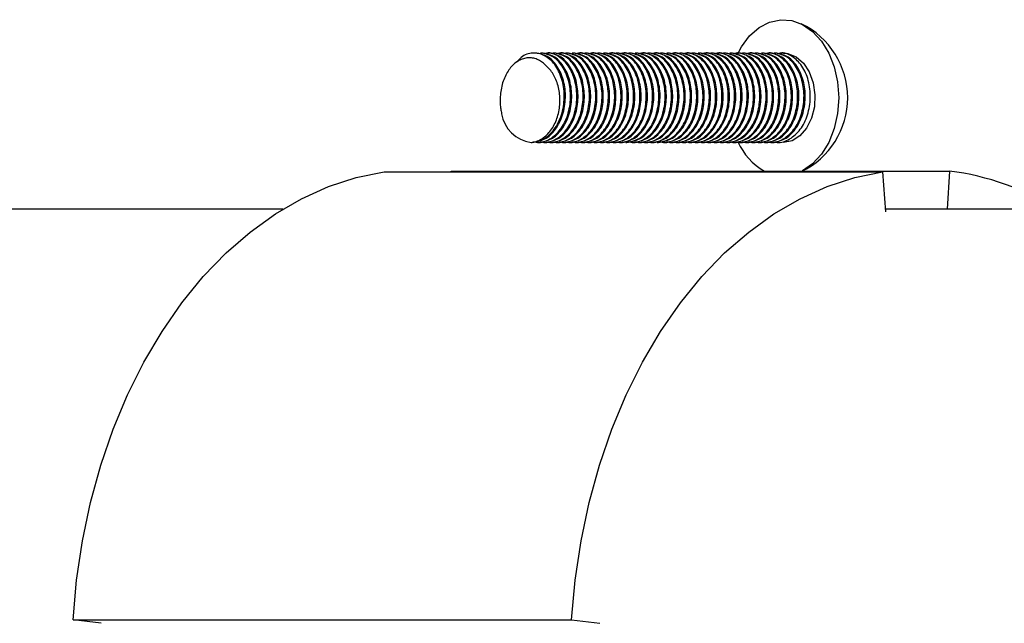
# Model space of a CAD drawing. Units: millimetres. Extents: x 15 to 415, y 5 to 292.
# Drawn here: x 222 to 224, y 221 to 222 of the extents above; entities that cross this region are included whole.
import ezdxf

# ---------------------------------------------------------------- set-up
doc = ezdxf.new("R2010")
doc.units = ezdxf.units.MM

msp = doc.modelspace()

# ---------------------------------------------------------------- linework, layer by layer
at = {"color": 7, "linetype": 'Continuous', "lineweight": 25}
for p, q in [((222.9161, 222.1074), (222.9134, 222.1074)), ((222.9302, 222.1074), (222.9275, 222.1074)), ((222.9444, 222.1074), (222.9417, 222.1074)), ((222.9585, 222.1074), (222.9558, 222.1074)), ((222.9727, 222.1074), (222.9699, 222.1074)), ((222.9868, 222.1074), (222.9841, 222.1074)), ((223.0009, 222.1074), (222.9982, 222.1074)), ((223.0151, 222.1074), (223.0124, 222.1074)), ((223.0292, 222.1074), (223.0265, 222.1074)), ((223.0434, 222.1074), (223.0407, 222.1074)), ((223.0575, 222.1074), (223.0548, 222.1074)), ((223.0716, 222.1074), (223.0689, 222.1074)), ((223.0858, 222.1074), (223.0831, 222.1074)), ((223.0999, 222.1074), (223.0972, 222.1074)), ((223.1141, 222.1074), (223.1114, 222.1074)), ((223.1282, 222.1074), (223.1255, 222.1074)), ((223.1424, 222.1074), (223.1396, 222.1074)), ((223.1565, 222.1074), (223.1538, 222.1074)), ((223.1706, 222.1074), (223.1679, 222.1074)), ((223.1848, 222.1074), (223.1821, 222.1074)), ((223.1989, 222.1074), (223.1962, 222.1074)), ((223.2131, 222.1074), (223.2104, 222.1074)), ((223.2272, 222.1074), (223.2245, 222.1074)), ((223.2414, 222.1074), (223.2386, 222.1074)), ((223.2555, 222.1074), (223.2528, 222.1074)), ((223.2696, 222.1074), (223.2669, 222.1074)), ((223.2838, 222.1074), (223.2811, 222.1074)), ((223.2979, 222.1074), (223.2952, 222.1074)), ((223.3121, 222.1074), (223.3094, 222.1074)), ((223.3262, 222.1074), (223.3235, 222.1074)), ((223.3403, 222.1074), (223.3376, 222.1074)), ((223.3545, 222.1074), (223.3518, 222.1074)), ((223.3686, 222.1074), (223.3659, 222.1074)), ((223.3828, 222.1074), (223.3801, 222.1074)), ((223.3969, 222.1074), (223.3942, 222.1074)), ((223.4111, 222.1074), (223.4083, 222.1074)), ((223.4252, 222.1074), (223.4225, 222.1074)), ((223.4393, 222.1074), (223.4366, 222.1074)), ((223.4535, 222.1074), (223.4508, 222.1074)), ((223.472, 222.1074), (223.4649, 222.1074)), ((222.9063, 221.9074), (222.909, 221.9074)), ((222.9204, 221.9074), (222.9232, 221.9074)), ((222.9346, 221.9074), (222.9373, 221.9074)), ((222.9487, 221.9074), (222.9514, 221.9074)), ((222.9629, 221.9074), (222.9656, 221.9074)), ((222.977, 221.9074), (222.9797, 221.9074)), ((222.9912, 221.9074), (222.9939, 221.9074)), ((223.0053, 221.9074), (223.008, 221.9074)), ((223.0194, 221.9074), (223.0221, 221.9074)), ((223.0336, 221.9074), (223.0363, 221.9074)), ((223.0477, 221.9074), (223.0504, 221.9074)), ((223.0619, 221.9074), (223.0646, 221.9074)), ((223.076, 221.9074), (223.0787, 221.9074)), ((223.0901, 221.9074), (223.0929, 221.9074)), ((223.1043, 221.9074), (223.107, 221.9074)), ((223.1184, 221.9074), (223.1211, 221.9074)), ((223.1326, 221.9074), (223.1353, 221.9074)), ((223.1467, 221.9074), (223.1494, 221.9074)), ((223.1609, 221.9074), (223.1636, 221.9074)), ((223.175, 221.9074), (223.1777, 221.9074)), ((223.1891, 221.9074), (223.1919, 221.9074)), ((223.2033, 221.9074), (223.206, 221.9074)), ((223.2174, 221.9074), (223.2201, 221.9074)), ((223.2316, 221.9074), (223.2343, 221.9074)), ((223.2457, 221.9074), (223.2484, 221.9074)), ((223.2599, 221.9074), (223.2626, 221.9074)), ((223.274, 221.9074), (223.2767, 221.9074)), ((223.2881, 221.9074), (223.2909, 221.9074)), ((223.3023, 221.9074), (223.305, 221.9074)), ((223.3164, 221.9074), (223.3191, 221.9074)), ((223.3306, 221.9074), (223.3333, 221.9074)), ((223.3447, 221.9074), (223.3474, 221.9074)), ((223.3588, 221.9074), (223.3616, 221.9074)), ((223.373, 221.9074), (223.3757, 221.9074)), ((223.3871, 221.9074), (223.3898, 221.9074)), ((223.4013, 221.9074), (223.404, 221.9074)), ((223.4154, 221.9074), (223.4181, 221.9074)), ((223.4296, 221.9074), (223.4323, 221.9074)), ((223.4437, 221.9074), (223.4464, 221.9074)), ((223.4578, 221.9074), (223.4606, 221.9074)), ((222.5771, 221.8413), (223.6943, 221.8413)), ((222.7269, 221.8413), (222.727, 221.8432)), ((222.727, 221.8432), (223.8442, 221.8432)), ((223.6943, 221.8413), (223.7009, 221.7518)), ((223.8442, 221.8432), (223.8389, 221.7574)), ((222.3498, 221.7574), (218.6882, 221.7574)), ((226.8759, 221.7574), (223.7005, 221.7574)), ((221.8797, 220.8378), (222.997, 220.8378)), ((221.9431, 220.8299), (221.8797, 220.8378)), ((222.997, 220.8378), (223.0604, 220.8299))]:
    msp.add_line(p, q, dxfattribs=at)
at = {"color": 7, "linetype": 'Continuous', "lineweight": 25, "flags": 128}
for points in [[(223.369, 222.1045), (223.3781, 222.1214), (223.3962, 222.1458), (223.4175, 222.1645), (223.441, 222.1768), (223.4657, 222.1822), (223.4907, 222.1804), (223.515, 222.1715), (223.5374, 222.1559), (223.5572, 222.1342), (223.5736, 222.1074), (223.5857, 222.0764), (223.5932, 222.0426), (223.5957, 222.0074)], [(223.472, 222.1074), (223.4816, 222.1065), (223.5002, 222.0991), (223.5166, 222.085), (223.5298, 222.0651), (223.5386, 222.0409), (223.5425, 222.0142), (223.5412, 221.987), (223.5348, 221.9614), (223.5237, 221.9391), (223.5087, 221.9219), (223.4911, 221.9111), (223.472, 221.9074), (223.472, 221.9074)], [(223.5957, 222.0074), (223.5932, 221.9722), (223.5857, 221.9384), (223.5736, 221.9074), (223.5572, 221.8806), (223.5374, 221.8589), (223.515, 221.8433), (223.5148, 221.8432)], [(221.8797, 220.8378), (221.8878, 220.9267), (221.901, 221.0145), (221.9191, 221.1004), (221.9421, 221.184), (221.9698, 221.2646), (222.002, 221.3419), (222.0386, 221.4151), (222.0792, 221.484), (222.1237, 221.5479), (222.1717, 221.6066), (222.2228, 221.6596), (222.2769, 221.7065), (222.3334, 221.7471), (222.3921, 221.7811), (222.4525, 221.8082), (222.5143, 221.8283), (222.5771, 221.8413)], [(222.997, 220.8378), (223.005, 220.9267), (223.0182, 221.0145), (223.0363, 221.1004), (223.0593, 221.184), (223.087, 221.2646), (223.1193, 221.3419), (223.1558, 221.4151), (223.1965, 221.484), (223.2409, 221.5479), (223.2889, 221.6066), (223.3401, 221.6596), (223.3941, 221.7065), (223.4506, 221.7471), (223.5093, 221.7811), (223.5698, 221.8082), (223.6316, 221.8283), (223.6943, 221.8413)]]:
    msp.add_lwpolyline(points, dxfattribs=at)
at = {"color": 7, "linetype": 'Continuous', "lineweight": 25}
for centre, radius, start, end in [((223.432, 222.0074), 0.1839, 295.7759, 64.2241), ((222.9158, 221.9832), 0.0764, 188.8188, 262.8351), ((223.4989, 221.9661), 0.1413, 204.0433, 240.4352), ((223.7656, 221.2414), 0.6069, 58.2346, 82.5539)]:
    msp.add_arc(centre, radius, start, end, dxfattribs=at)
for points, knots in [([(222.9406, 222.0784), (222.9378, 222.0812), (222.9321, 222.0869), (222.9225, 222.0926), (222.9124, 222.0962), (222.902, 222.0973), (222.8916, 222.0959), (222.8813, 222.0922), (222.8714, 222.086), (222.8623, 222.0776), (222.8543, 222.0669), (222.8476, 222.0546), (222.8422, 222.0406), (222.8386, 222.0254), (222.8368, 222.0094), (222.8369, 221.995), (222.8381, 221.9822), (222.8396, 221.9751), (222.8403, 221.9715)], [0, 0, 0, 0, 0.061193, 0.124161, 0.185354, 0.248308, 0.310117, 0.373579, 0.43783, 0.503944, 0.5682, 0.63418, 0.700925, 0.769572, 0.836875, 0.906076, 0.952749, 1, 1, 1, 1]), ([(222.9063, 221.9074), (222.9159, 221.9089), (222.9349, 221.9119), (222.9594, 221.935), (222.976, 221.9681), (222.9824, 222.0074), (222.9777, 222.0467), (222.9629, 222.0799), (222.9402, 222.1023), (222.9136, 222.1096), (222.89, 222.1045), (222.879, 222.0923), (222.8751, 222.0879)], [0, 0, 0, 0, 0.104746, 0.209492, 0.314238, 0.418984, 0.52373, 0.628476, 0.733222, 0.837967, 0.942713, 1, 1, 1, 1]), ([(222.9147, 221.9089), (222.9166, 221.9083), (222.9278, 221.9048), (222.9492, 221.9134), (222.9735, 221.9346), (222.9901, 221.9682), (222.9965, 222.0074), (222.9919, 222.0467), (222.977, 222.0798), (222.9544, 222.1029), (222.9365, 222.1059), (222.9275, 222.1074)], [0, 0, 0, 0, 0.02493, 0.146813, 0.268697, 0.390581, 0.512465, 0.634349, 0.756232, 0.878116, 1, 1, 1, 1]), ([(222.9275, 221.9093), (222.9299, 221.9086), (222.9415, 221.9048), (222.9633, 221.9133), (222.9876, 221.9346), (223.0043, 221.9682), (223.0107, 222.0074), (223.006, 222.0466), (222.9912, 222.0802), (222.9686, 222.1014), (222.9484, 222.11), (222.9378, 222.1064), (222.9359, 222.1057)], [0, 0, 0, 0, 0.029888, 0.14793, 0.265972, 0.384014, 0.502057, 0.620099, 0.738141, 0.856183, 0.974226, 1, 1, 1, 1]), ([(222.943, 221.9089), (222.9449, 221.9083), (222.9561, 221.9048), (222.9775, 221.9134), (223.0018, 221.9346), (223.0184, 221.9682), (223.0248, 222.0074), (223.0202, 222.0467), (223.0053, 222.0798), (222.9827, 222.1029), (222.9648, 222.1059), (222.9558, 222.1074)], [0, 0, 0, 0, 0.02493, 0.146813, 0.268697, 0.390581, 0.512465, 0.634349, 0.756232, 0.878116, 1, 1, 1, 1]), ([(222.9572, 221.9089), (222.9591, 221.9083), (222.9702, 221.9048), (222.9916, 221.9134), (223.0159, 221.9346), (223.0326, 221.9682), (223.039, 222.0074), (223.0343, 222.0466), (223.0195, 222.0802), (222.9969, 222.1014), (222.9767, 222.11), (222.9661, 222.1064), (222.9642, 222.1057)], [0, 0, 0, 0, 0.024283, 0.143007, 0.261732, 0.380456, 0.49918, 0.617904, 0.736628, 0.855353, 0.974077, 1, 1, 1, 1]), ([(222.9699, 221.9093), (222.9723, 221.9086), (222.9839, 221.9048), (223.0057, 221.9133), (223.0301, 221.9346), (223.0467, 221.9682), (223.0531, 222.0074), (223.0485, 222.0467), (223.0336, 222.0798), (223.011, 222.1029), (222.993, 222.1059), (222.9841, 222.1074)], [0, 0, 0, 0, 0.030679, 0.151844, 0.273009, 0.394174, 0.515339, 0.636504, 0.75767, 0.878835, 1, 1, 1, 1]), ([(222.9854, 221.9089), (222.9873, 221.9083), (222.9985, 221.9048), (223.0199, 221.9134), (223.0442, 221.9346), (223.0608, 221.9682), (223.0672, 222.0074), (223.0626, 222.0467), (223.0478, 222.0798), (223.0251, 222.1029), (223.0072, 222.1059), (222.9982, 222.1074)], [0, 0, 0, 0, 0.02493, 0.146813, 0.268697, 0.390581, 0.512465, 0.634349, 0.756232, 0.878116, 1, 1, 1, 1]), ([(222.9982, 221.9093), (223.0006, 221.9086), (223.0122, 221.9048), (223.034, 221.9133), (223.0583, 221.9346), (223.075, 221.9682), (223.0814, 222.0074), (223.0768, 222.0466), (223.0619, 222.0802), (223.0393, 222.1014), (223.0192, 222.11), (223.0086, 222.1064), (223.0067, 222.1057)], [0, 0, 0, 0, 0.029888, 0.14793, 0.265972, 0.384014, 0.502057, 0.620099, 0.738141, 0.856183, 0.974226, 1, 1, 1, 1]), ([(223.0137, 221.9089), (223.0156, 221.9083), (223.0268, 221.9048), (223.0482, 221.9134), (223.0725, 221.9346), (223.0891, 221.9682), (223.0955, 222.0074), (223.0909, 222.0467), (223.076, 222.0798), (223.0534, 222.1029), (223.0355, 222.1059), (223.0265, 222.1074)], [0, 0, 0, 0, 0.02493, 0.146813, 0.268697, 0.390581, 0.512465, 0.634349, 0.756232, 0.878116, 1, 1, 1, 1]), ([(223.0279, 221.9089), (223.0298, 221.9083), (223.041, 221.9048), (223.0623, 221.9134), (223.0866, 221.9346), (223.1033, 221.9682), (223.1097, 222.0074), (223.105, 222.0466), (223.0902, 222.0802), (223.0676, 222.1014), (223.0474, 222.11), (223.0368, 222.1064), (223.0349, 222.1057)], [0, 0, 0, 0, 0.024283, 0.143007, 0.261732, 0.380456, 0.49918, 0.617904, 0.736628, 0.855353, 0.974077, 1, 1, 1, 1]), ([(223.0406, 221.9093), (223.043, 221.9086), (223.0546, 221.9048), (223.0765, 221.9133), (223.1008, 221.9346), (223.1174, 221.9682), (223.1238, 222.0074), (223.1192, 222.0467), (223.1043, 222.0798), (223.0817, 222.1029), (223.0638, 222.1059), (223.0548, 222.1074)], [0, 0, 0, 0, 0.030679, 0.151844, 0.273009, 0.394174, 0.515339, 0.636504, 0.75767, 0.878835, 1, 1, 1, 1]), ([(223.0561, 221.9089), (223.058, 221.9083), (223.0692, 221.9048), (223.0906, 221.9134), (223.1149, 221.9346), (223.1316, 221.9682), (223.138, 222.0074), (223.1333, 222.0467), (223.1185, 222.0798), (223.0958, 222.1029), (223.0779, 222.1059), (223.0689, 222.1074)], [0, 0, 0, 0, 0.02493, 0.146813, 0.268697, 0.390581, 0.512465, 0.634349, 0.756232, 0.878116, 1, 1, 1, 1]), ([(223.0689, 221.9093), (223.0713, 221.9086), (223.0829, 221.9048), (223.1047, 221.9133), (223.1291, 221.9346), (223.1457, 221.9682), (223.1521, 222.0074), (223.1475, 222.0466), (223.1326, 222.0802), (223.11, 222.1014), (223.0899, 222.11), (223.0793, 222.1064), (223.0774, 222.1057)], [0, 0, 0, 0, 0.029888, 0.14793, 0.265972, 0.384014, 0.502057, 0.620099, 0.738141, 0.856183, 0.974226, 1, 1, 1, 1]), ([(223.0844, 221.9089), (223.0863, 221.9083), (223.0975, 221.9048), (223.1189, 221.9134), (223.1432, 221.9346), (223.1598, 221.9682), (223.1662, 222.0074), (223.1616, 222.0467), (223.1468, 222.0798), (223.1241, 222.1029), (223.1062, 222.1059), (223.0972, 222.1074)], [0, 0, 0, 0, 0.02493, 0.146813, 0.268697, 0.390581, 0.512465, 0.634349, 0.756232, 0.878116, 1, 1, 1, 1]), ([(223.0986, 221.9089), (223.1005, 221.9083), (223.1117, 221.9048), (223.133, 221.9134), (223.1573, 221.9346), (223.174, 221.9682), (223.1804, 222.0074), (223.1757, 222.0466), (223.1609, 222.0802), (223.1383, 222.1014), (223.1181, 222.11), (223.1075, 222.1064), (223.1056, 222.1057)], [0, 0, 0, 0, 0.024283, 0.143007, 0.261732, 0.380456, 0.49918, 0.617904, 0.736628, 0.855353, 0.974077, 1, 1, 1, 1]), ([(223.1269, 221.9089), (223.1288, 221.9083), (223.14, 221.9048), (223.1613, 221.9134), (223.1856, 221.9346), (223.2023, 221.9682), (223.2087, 222.0074), (223.204, 222.0467), (223.1892, 222.0798), (223.1665, 222.1029), (223.1486, 222.1059), (223.1396, 222.1074)], [0, 0, 0, 0, 0.02493, 0.146813, 0.268697, 0.390581, 0.512465, 0.634349, 0.756232, 0.878116, 1, 1, 1, 1]), ([(223.1396, 221.9093), (223.142, 221.9086), (223.1536, 221.9048), (223.1755, 221.9133), (223.1998, 221.9346), (223.2164, 221.9682), (223.2228, 222.0074), (223.2182, 222.0466), (223.2033, 222.0802), (223.1808, 222.1014), (223.1606, 222.11), (223.15, 222.1064), (223.1481, 222.1057)], [0, 0, 0, 0, 0.029888, 0.14793, 0.265972, 0.384014, 0.502057, 0.620099, 0.738141, 0.856183, 0.974226, 1, 1, 1, 1]), ([(223.1551, 221.9089), (223.157, 221.9083), (223.1682, 221.9048), (223.1896, 221.9134), (223.2139, 221.9346), (223.2305, 221.9682), (223.2369, 222.0074), (223.2323, 222.0467), (223.2175, 222.0798), (223.1948, 222.1029), (223.1769, 222.1059), (223.1679, 222.1074)], [0, 0, 0, 0, 0.02493, 0.146813, 0.268697, 0.390581, 0.512465, 0.634349, 0.756232, 0.878116, 1, 1, 1, 1]), ([(223.1693, 221.9089), (223.1712, 221.9083), (223.1824, 221.9048), (223.2037, 221.9134), (223.228, 221.9346), (223.2447, 221.9682), (223.2511, 222.0074), (223.2465, 222.0466), (223.2316, 222.0802), (223.209, 222.1014), (223.1889, 222.11), (223.1783, 222.1064), (223.1764, 222.1057)], [0, 0, 0, 0, 0.024283, 0.143007, 0.261732, 0.380456, 0.49918, 0.617904, 0.736628, 0.855353, 0.974077, 1, 1, 1, 1]), ([(223.1976, 221.9089), (223.1995, 221.9083), (223.2107, 221.9048), (223.232, 221.9134), (223.2563, 221.9346), (223.273, 221.9682), (223.2794, 222.0074), (223.2747, 222.0467), (223.2599, 222.0798), (223.2372, 222.1029), (223.2193, 222.1059), (223.2104, 222.1074)], [0, 0, 0, 0, 0.02493, 0.146813, 0.268697, 0.390581, 0.512465, 0.634349, 0.756232, 0.878116, 1, 1, 1, 1]), ([(223.2104, 221.9093), (223.2127, 221.9086), (223.2243, 221.9048), (223.2462, 221.9133), (223.2705, 221.9346), (223.2871, 221.9682), (223.2935, 222.0074), (223.2889, 222.0466), (223.274, 222.0802), (223.2515, 222.1014), (223.2313, 222.11), (223.2207, 222.1064), (223.2188, 222.1057)], [0, 0, 0, 0, 0.029888, 0.14793, 0.265972, 0.384014, 0.502057, 0.620099, 0.738141, 0.856183, 0.974226, 1, 1, 1, 1]), ([(223.2259, 221.9089), (223.2278, 221.9083), (223.2389, 221.9048), (223.2603, 221.9134), (223.2846, 221.9346), (223.3013, 221.9682), (223.3077, 222.0074), (223.303, 222.0467), (223.2882, 222.0798), (223.2655, 222.1029), (223.2476, 222.1059), (223.2386, 222.1074)], [0, 0, 0, 0, 0.02493, 0.146813, 0.268697, 0.390581, 0.512465, 0.634349, 0.756232, 0.878116, 1, 1, 1, 1]), ([(223.24, 221.9089), (223.2419, 221.9083), (223.2531, 221.9048), (223.2744, 221.9134), (223.2988, 221.9346), (223.3154, 221.9682), (223.3218, 222.0074), (223.3172, 222.0466), (223.3023, 222.0802), (223.2798, 222.1014), (223.2596, 222.11), (223.249, 222.1064), (223.2471, 222.1057)], [0, 0, 0, 0, 0.024283, 0.143007, 0.261732, 0.380456, 0.49918, 0.617904, 0.736628, 0.855353, 0.974077, 1, 1, 1, 1]), ([(223.2528, 221.9093), (223.2551, 221.9086), (223.2668, 221.9048), (223.2886, 221.9133), (223.3129, 221.9346), (223.3295, 221.9682), (223.3359, 222.0074), (223.3313, 222.0467), (223.3165, 222.0798), (223.2938, 222.1029), (223.2759, 222.1059), (223.2669, 222.1074)], [0, 0, 0, 0, 0.030679, 0.151844, 0.273009, 0.394174, 0.515339, 0.636504, 0.75767, 0.878835, 1, 1, 1, 1]), ([(223.2683, 221.9089), (223.2702, 221.9083), (223.2814, 221.9048), (223.3027, 221.9134), (223.327, 221.9346), (223.3437, 221.9682), (223.3501, 222.0074), (223.3454, 222.0467), (223.3306, 222.0798), (223.3079, 222.1029), (223.29, 222.1059), (223.2811, 222.1074)], [0, 0, 0, 0, 0.02493, 0.146813, 0.268697, 0.390581, 0.512465, 0.634349, 0.756232, 0.878116, 1, 1, 1, 1]), ([(223.2811, 221.9093), (223.2834, 221.9086), (223.2951, 221.9048), (223.3169, 221.9133), (223.3412, 221.9346), (223.3578, 221.9682), (223.3642, 222.0074), (223.3596, 222.0466), (223.3447, 222.0802), (223.3222, 222.1014), (223.302, 222.11), (223.2914, 222.1064), (223.2895, 222.1057)], [0, 0, 0, 0, 0.029888, 0.14793, 0.265972, 0.384014, 0.502057, 0.620099, 0.738141, 0.856183, 0.974226, 1, 1, 1, 1]), ([(223.2966, 221.9089), (223.2985, 221.9083), (223.3097, 221.9048), (223.331, 221.9134), (223.3553, 221.9346), (223.372, 221.9682), (223.3784, 222.0074), (223.3737, 222.0467), (223.3589, 222.0798), (223.3362, 222.1029), (223.3183, 222.1059), (223.3094, 222.1074)], [0, 0, 0, 0, 0.02493, 0.146813, 0.268697, 0.390581, 0.512465, 0.634349, 0.756232, 0.878116, 1, 1, 1, 1]), ([(223.3107, 221.9089), (223.3126, 221.9083), (223.3238, 221.9048), (223.3452, 221.9134), (223.3695, 221.9346), (223.3861, 221.9682), (223.3925, 222.0074), (223.3879, 222.0466), (223.373, 222.0802), (223.3505, 222.1014), (223.3303, 222.11), (223.3197, 222.1064), (223.3178, 222.1057)], [0, 0, 0, 0, 0.024283, 0.143007, 0.261732, 0.380456, 0.49918, 0.617904, 0.736628, 0.855353, 0.974077, 1, 1, 1, 1]), ([(223.3235, 221.9093), (223.3258, 221.9086), (223.3375, 221.9048), (223.3593, 221.9133), (223.3836, 221.9346), (223.4003, 221.9682), (223.4067, 222.0074), (223.402, 222.0467), (223.3872, 222.0798), (223.3645, 222.1029), (223.3466, 222.1059), (223.3376, 222.1074)], [0, 0, 0, 0, 0.030679, 0.151844, 0.273009, 0.394174, 0.515339, 0.636504, 0.75767, 0.878835, 1, 1, 1, 1]), ([(223.339, 221.9089), (223.3409, 221.9083), (223.3521, 221.9048), (223.3734, 221.9134), (223.3978, 221.9346), (223.4144, 221.9682), (223.4208, 222.0074), (223.4162, 222.0467), (223.4013, 222.0798), (223.3787, 222.1029), (223.3607, 222.1059), (223.3518, 222.1074)], [0, 0, 0, 0, 0.02493, 0.146813, 0.268697, 0.390581, 0.512465, 0.634349, 0.756232, 0.878116, 1, 1, 1, 1]), ([(223.3518, 221.9093), (223.3541, 221.9086), (223.3658, 221.9048), (223.3876, 221.9133), (223.4119, 221.9346), (223.4285, 221.9682), (223.4349, 222.0074), (223.4303, 222.0466), (223.4154, 222.0802), (223.3929, 222.1014), (223.3727, 222.11), (223.3621, 222.1064), (223.3602, 222.1057)], [0, 0, 0, 0, 0.029888, 0.14793, 0.265972, 0.384014, 0.502057, 0.620099, 0.738141, 0.856183, 0.974226, 1, 1, 1, 1]), ([(223.3673, 221.9089), (223.3692, 221.9083), (223.3804, 221.9048), (223.4017, 221.9134), (223.426, 221.9346), (223.4427, 221.9682), (223.4491, 222.0074), (223.4444, 222.0467), (223.4296, 222.0798), (223.4069, 222.1029), (223.389, 222.1059), (223.3801, 222.1074)], [0, 0, 0, 0, 0.02493, 0.146813, 0.268697, 0.390581, 0.512465, 0.634349, 0.756232, 0.878116, 1, 1, 1, 1]), ([(223.3814, 221.9089), (223.3833, 221.9083), (223.3945, 221.9048), (223.4159, 221.9134), (223.4402, 221.9346), (223.4568, 221.9682), (223.4632, 222.0074), (223.4586, 222.0466), (223.4437, 222.0802), (223.4212, 222.1014), (223.401, 222.11), (223.3904, 222.1064), (223.3885, 222.1057)], [0, 0, 0, 0, 0.024283, 0.143007, 0.261732, 0.380456, 0.49918, 0.617904, 0.736628, 0.855353, 0.974077, 1, 1, 1, 1]), ([(223.3942, 221.9093), (223.3966, 221.9086), (223.4082, 221.9048), (223.43, 221.9133), (223.4543, 221.9346), (223.471, 221.9682), (223.4774, 222.0074), (223.4727, 222.0467), (223.4579, 222.0798), (223.4352, 222.1029), (223.4173, 222.1059), (223.4083, 222.1074)], [0, 0, 0, 0, 0.030544, 0.151726, 0.272908, 0.39409, 0.515272, 0.636454, 0.757636, 0.878818, 1, 1, 1, 1]), ([(223.4097, 221.9089), (223.4116, 221.9083), (223.4228, 221.9048), (223.4442, 221.9134), (223.4685, 221.9346), (223.4851, 221.9682), (223.4915, 222.0074), (223.4869, 222.0467), (223.472, 222.0798), (223.4494, 222.1029), (223.4314, 222.1059), (223.4225, 222.1074)], [0, 0, 0, 0, 0.02493, 0.146813, 0.268697, 0.390581, 0.512465, 0.634349, 0.756232, 0.878116, 1, 1, 1, 1]), ([(223.4225, 221.9093), (223.4249, 221.9086), (223.4365, 221.9048), (223.4583, 221.9133), (223.4826, 221.9346), (223.4992, 221.9682), (223.5056, 222.0074), (223.501, 222.0466), (223.4861, 222.0802), (223.4636, 222.1014), (223.4434, 222.11), (223.4328, 222.1064), (223.4309, 222.1057)], [0, 0, 0, 0, 0.029757, 0.147815, 0.265873, 0.383931, 0.501989, 0.620048, 0.738106, 0.856164, 0.974222, 1, 1, 1, 1]), ([(223.438, 221.9089), (223.4399, 221.9083), (223.4511, 221.9048), (223.4724, 221.9134), (223.4967, 221.9346), (223.5134, 221.9682), (223.5198, 222.0074), (223.5152, 222.0467), (223.5003, 222.0798), (223.4777, 222.1029), (223.4597, 222.1059), (223.4508, 222.1074)], [0, 0, 0, 0, 0.02493, 0.146813, 0.268697, 0.390581, 0.512465, 0.634349, 0.756232, 0.878116, 1, 1, 1, 1]), ([(223.4521, 221.9089), (223.454, 221.9083), (223.4652, 221.9048), (223.4866, 221.9134), (223.5109, 221.9346), (223.5275, 221.9682), (223.5339, 222.0074), (223.5293, 222.0466), (223.5144, 222.0802), (223.4919, 222.1014), (223.4717, 222.11), (223.4611, 222.1064), (223.4592, 222.1057)], [0, 0, 0, 0, 0.024283, 0.143007, 0.261732, 0.380456, 0.49918, 0.617904, 0.736628, 0.855353, 0.974077, 1, 1, 1, 1]), ([(222.9063, 221.9074), (222.9101, 221.9079), (222.9179, 221.909), (222.929, 221.9141), (222.9394, 221.9217), (222.9488, 221.9315), (222.9569, 221.9436), (222.9632, 221.9572), (222.9678, 221.9721), (222.9705, 221.9876), (222.9713, 222.0035), (222.9702, 222.019), (222.9672, 222.0342), (222.9624, 222.048), (222.9561, 222.0604), (222.9489, 222.0707), (222.9432, 222.076), (222.9406, 222.0784)], [0, 0, 0, 0, 0.068594, 0.139178, 0.207772, 0.278358, 0.346916, 0.41758, 0.484134, 0.552684, 0.618195, 0.685647, 0.750038, 0.81642, 0.878894, 0.943183, 1, 1, 1, 1])]:
    msp.add_open_spline(points, degree=3, knots=knots, dxfattribs=at)
for points in [[(222.909, 221.9074), (222.9186, 221.9089), (222.9377, 221.9119), (222.9621, 221.935), (222.9787, 221.9681), (222.9851, 222.0074), (222.9805, 222.0467), (222.9656, 222.0798), (222.943, 222.1029), (222.925, 222.1059), (222.9161, 222.1074)], [(222.9232, 221.9074), (222.9327, 221.9089), (222.9518, 221.9119), (222.9762, 221.935), (222.9928, 221.9681), (222.9992, 222.0074), (222.9946, 222.0467), (222.9798, 222.0798), (222.9571, 222.1029), (222.9392, 222.1059), (222.9302, 222.1074)], [(222.9373, 221.9074), (222.9468, 221.9089), (222.9659, 221.9119), (222.9904, 221.935), (223.007, 221.9681), (223.0134, 222.0074), (223.0087, 222.0467), (222.9939, 222.0798), (222.9712, 222.1029), (222.9533, 222.1059), (222.9444, 222.1074)], [(222.9514, 221.9074), (222.961, 221.9089), (222.9801, 221.9119), (223.0045, 221.935), (223.0211, 221.9681), (223.0275, 222.0074), (223.0229, 222.0467), (223.008, 222.0798), (222.9854, 222.1029), (222.9675, 222.1059), (222.9585, 222.1074)], [(222.9656, 221.9074), (222.9751, 221.9089), (222.9942, 221.9119), (223.0187, 221.935), (223.0353, 221.9681), (223.0417, 222.0074), (223.037, 222.0467), (223.0222, 222.0798), (222.9995, 222.1029), (222.9816, 222.1059), (222.9727, 222.1074)], [(222.9797, 221.9074), (222.9893, 221.9089), (223.0084, 221.9119), (223.0328, 221.935), (223.0494, 221.9681), (223.0558, 222.0074), (223.0512, 222.0467), (223.0363, 222.0798), (223.0137, 222.1029), (222.9958, 222.1059), (222.9868, 222.1074)], [(222.9939, 221.9074), (223.0034, 221.9089), (223.0225, 221.9119), (223.0469, 221.935), (223.0635, 221.9681), (223.07, 222.0074), (223.0653, 222.0467), (223.0505, 222.0798), (223.0278, 222.1029), (223.0099, 222.1059), (223.0009, 222.1074)], [(223.008, 221.9074), (223.0176, 221.9089), (223.0367, 221.9119), (223.0611, 221.935), (223.0777, 221.9681), (223.0841, 222.0074), (223.0795, 222.0467), (223.0646, 222.0798), (223.042, 222.1029), (223.024, 222.1059), (223.0151, 222.1074)], [(223.0221, 221.9074), (223.0317, 221.9089), (223.0508, 221.9119), (223.0752, 221.935), (223.0918, 221.9681), (223.0982, 222.0074), (223.0936, 222.0467), (223.0788, 222.0798), (223.0561, 222.1029), (223.0382, 222.1059), (223.0292, 222.1074)], [(223.0363, 221.9074), (223.0458, 221.9089), (223.0649, 221.9119), (223.0894, 221.935), (223.106, 221.9681), (223.1124, 222.0074), (223.1077, 222.0467), (223.0929, 222.0798), (223.0702, 222.1029), (223.0523, 222.1059), (223.0434, 222.1074)], [(223.0504, 221.9074), (223.06, 221.9089), (223.0791, 221.9119), (223.1035, 221.935), (223.1201, 221.9681), (223.1265, 222.0074), (223.1219, 222.0467), (223.107, 222.0798), (223.0844, 222.1029), (223.0665, 222.1059), (223.0575, 222.1074)], [(223.0646, 221.9074), (223.0741, 221.9089), (223.0932, 221.9119), (223.1176, 221.935), (223.1343, 221.9681), (223.1407, 222.0074), (223.136, 222.0467), (223.1212, 222.0798), (223.0985, 222.1029), (223.0806, 222.1059), (223.0716, 222.1074)], [(223.0787, 221.9074), (223.0883, 221.9089), (223.1074, 221.9119), (223.1318, 221.935), (223.1484, 221.9681), (223.1548, 222.0074), (223.1502, 222.0467), (223.1353, 222.0798), (223.1127, 222.1029), (223.0947, 222.1059), (223.0858, 222.1074)], [(223.0929, 221.9074), (223.1024, 221.9089), (223.1215, 221.9119), (223.1459, 221.935), (223.1625, 221.9681), (223.1689, 222.0074), (223.1643, 222.0467), (223.1495, 222.0798), (223.1268, 222.1029), (223.1089, 222.1059), (223.0999, 222.1074)], [(223.107, 221.9074), (223.1166, 221.9089), (223.1357, 221.9119), (223.1601, 221.935), (223.1767, 221.9681), (223.1831, 222.0074), (223.1785, 222.0467), (223.1636, 222.0798), (223.141, 222.1029), (223.123, 222.1059), (223.1141, 222.1074)], [(223.1184, 221.9074), (223.128, 221.9089), (223.1471, 221.9119), (223.1715, 221.935), (223.1881, 221.9681), (223.1945, 222.0074), (223.1899, 222.0467), (223.175, 222.0798), (223.1524, 222.1029), (223.1345, 222.1059), (223.1255, 222.1074)], [(223.1211, 221.9074), (223.1307, 221.9089), (223.1498, 221.9119), (223.1742, 221.935), (223.1908, 221.9681), (223.1972, 222.0074), (223.1926, 222.0467), (223.1777, 222.0798), (223.1551, 222.1029), (223.1372, 222.1059), (223.1282, 222.1074)], [(223.1353, 221.9074), (223.1448, 221.9089), (223.1639, 221.9119), (223.1884, 221.935), (223.205, 221.9681), (223.2114, 222.0074), (223.2067, 222.0467), (223.1919, 222.0798), (223.1692, 222.1029), (223.1513, 222.1059), (223.1424, 222.1074)], [(223.1494, 221.9074), (223.159, 221.9089), (223.1781, 221.9119), (223.2025, 221.935), (223.2191, 221.9681), (223.2255, 222.0074), (223.2209, 222.0467), (223.206, 222.0798), (223.1834, 222.1029), (223.1655, 222.1059), (223.1565, 222.1074)], [(223.1636, 221.9074), (223.1731, 221.9089), (223.1922, 221.9119), (223.2166, 221.935), (223.2333, 221.9681), (223.2397, 222.0074), (223.235, 222.0467), (223.2202, 222.0798), (223.1975, 222.1029), (223.1796, 222.1059), (223.1706, 222.1074)], [(223.1777, 221.9074), (223.1873, 221.9089), (223.2064, 221.9119), (223.2308, 221.935), (223.2474, 221.9681), (223.2538, 222.0074), (223.2492, 222.0467), (223.2343, 222.0798), (223.2117, 222.1029), (223.1937, 222.1059), (223.1848, 222.1074)], [(223.1891, 221.9074), (223.1987, 221.9089), (223.2178, 221.9119), (223.2422, 221.935), (223.2588, 221.9681), (223.2652, 222.0074), (223.2606, 222.0467), (223.2457, 222.0798), (223.2231, 222.1029), (223.2052, 222.1059), (223.1962, 222.1074)], [(223.1919, 221.9074), (223.2014, 221.9089), (223.2205, 221.9119), (223.2449, 221.935), (223.2615, 221.9681), (223.2679, 222.0074), (223.2633, 222.0467), (223.2485, 222.0798), (223.2258, 222.1029), (223.2079, 222.1059), (223.1989, 222.1074)], [(223.206, 221.9074), (223.2155, 221.9089), (223.2346, 221.9119), (223.2591, 221.935), (223.2757, 221.9681), (223.2821, 222.0074), (223.2774, 222.0467), (223.2626, 222.0798), (223.2399, 222.1029), (223.222, 222.1059), (223.2131, 222.1074)], [(223.2201, 221.9074), (223.2297, 221.9089), (223.2488, 221.9119), (223.2732, 221.935), (223.2898, 221.9681), (223.2962, 222.0074), (223.2916, 222.0467), (223.2767, 222.0798), (223.2541, 222.1029), (223.2362, 222.1059), (223.2272, 222.1074)], [(223.2343, 221.9074), (223.2438, 221.9089), (223.2629, 221.9119), (223.2874, 221.935), (223.304, 221.9681), (223.3104, 222.0074), (223.3057, 222.0467), (223.2909, 222.0798), (223.2682, 222.1029), (223.2503, 222.1059), (223.2414, 222.1074)], [(223.2484, 221.9074), (223.258, 221.9089), (223.2771, 221.9119), (223.3015, 221.935), (223.3181, 221.9681), (223.3245, 222.0074), (223.3199, 222.0467), (223.305, 222.0798), (223.2824, 222.1029), (223.2645, 222.1059), (223.2555, 222.1074)], [(223.2626, 221.9074), (223.2721, 221.9089), (223.2912, 221.9119), (223.3156, 221.935), (223.3322, 221.9681), (223.3387, 222.0074), (223.334, 222.0467), (223.3192, 222.0798), (223.2965, 222.1029), (223.2786, 222.1059), (223.2696, 222.1074)], [(223.2767, 221.9074), (223.2863, 221.9089), (223.3054, 221.9119), (223.3298, 221.935), (223.3464, 221.9681), (223.3528, 222.0074), (223.3482, 222.0467), (223.3333, 222.0798), (223.3107, 222.1029), (223.2927, 222.1059), (223.2838, 222.1074)], [(223.2909, 221.9074), (223.3004, 221.9089), (223.3195, 221.9119), (223.3439, 221.935), (223.3605, 221.9681), (223.3669, 222.0074), (223.3623, 222.0467), (223.3475, 222.0798), (223.3248, 222.1029), (223.3069, 222.1059), (223.2979, 222.1074)], [(223.305, 221.9074), (223.3145, 221.9089), (223.3336, 221.9119), (223.3581, 221.935), (223.3747, 221.9681), (223.3811, 222.0074), (223.3764, 222.0467), (223.3616, 222.0798), (223.3389, 222.1029), (223.321, 222.1059), (223.3121, 222.1074)], [(223.3191, 221.9074), (223.3287, 221.9089), (223.3478, 221.9119), (223.3722, 221.935), (223.3888, 221.9681), (223.3952, 222.0074), (223.3906, 222.0467), (223.3757, 222.0798), (223.3531, 222.1029), (223.3352, 222.1059), (223.3262, 222.1074)], [(223.3333, 221.9074), (223.3428, 221.9089), (223.3619, 221.9119), (223.3863, 221.935), (223.403, 221.9681), (223.4094, 222.0074), (223.4047, 222.0467), (223.3899, 222.0798), (223.3672, 222.1029), (223.3493, 222.1059), (223.3403, 222.1074)], [(223.3474, 221.9074), (223.357, 221.9089), (223.3761, 221.9119), (223.4005, 221.935), (223.4171, 221.9681), (223.4235, 222.0074), (223.4189, 222.0467), (223.404, 222.0798), (223.3814, 222.1029), (223.3634, 222.1059), (223.3545, 222.1074)], [(223.3616, 221.9074), (223.3711, 221.9089), (223.3902, 221.9119), (223.4146, 221.935), (223.4312, 221.9681), (223.4376, 222.0074), (223.433, 222.0467), (223.4182, 222.0798), (223.3955, 222.1029), (223.3776, 222.1059), (223.3686, 222.1074)], [(223.3757, 221.9074), (223.3853, 221.9089), (223.4044, 221.9119), (223.4288, 221.935), (223.4454, 221.9681), (223.4518, 222.0074), (223.4472, 222.0467), (223.4323, 222.0798), (223.4097, 222.1029), (223.3917, 222.1059), (223.3828, 222.1074)], [(223.3898, 221.9074), (223.3994, 221.9089), (223.4185, 221.9119), (223.4429, 221.935), (223.4595, 221.9681), (223.4659, 222.0074), (223.4613, 222.0467), (223.4465, 222.0798), (223.4238, 222.1029), (223.4059, 222.1059), (223.3969, 222.1074)], [(223.404, 221.9074), (223.4135, 221.9089), (223.4326, 221.9119), (223.4571, 221.935), (223.4737, 221.9681), (223.4801, 222.0074), (223.4754, 222.0467), (223.4606, 222.0798), (223.4379, 222.1029), (223.42, 222.1059), (223.4111, 222.1074)], [(223.4181, 221.9074), (223.4277, 221.9089), (223.4468, 221.9119), (223.4712, 221.935), (223.4878, 221.9681), (223.4942, 222.0074), (223.4896, 222.0467), (223.4747, 222.0798), (223.4521, 222.1029), (223.4342, 222.1059), (223.4252, 222.1074)], [(223.4323, 221.9074), (223.4418, 221.9089), (223.4609, 221.9119), (223.4853, 221.935), (223.502, 221.9681), (223.5084, 222.0074), (223.5037, 222.0467), (223.4889, 222.0798), (223.4662, 222.1029), (223.4483, 222.1059), (223.4393, 222.1074)], [(223.4464, 221.9074), (223.456, 221.9089), (223.4751, 221.9119), (223.4995, 221.935), (223.5161, 221.9681), (223.5225, 222.0074), (223.5179, 222.0467), (223.503, 222.0798), (223.4804, 222.1029), (223.4624, 222.1059), (223.4535, 222.1074)]]:
    msp.add_open_spline(points, degree=3, dxfattribs=at)

doc.saveas('drawing.dxf')
